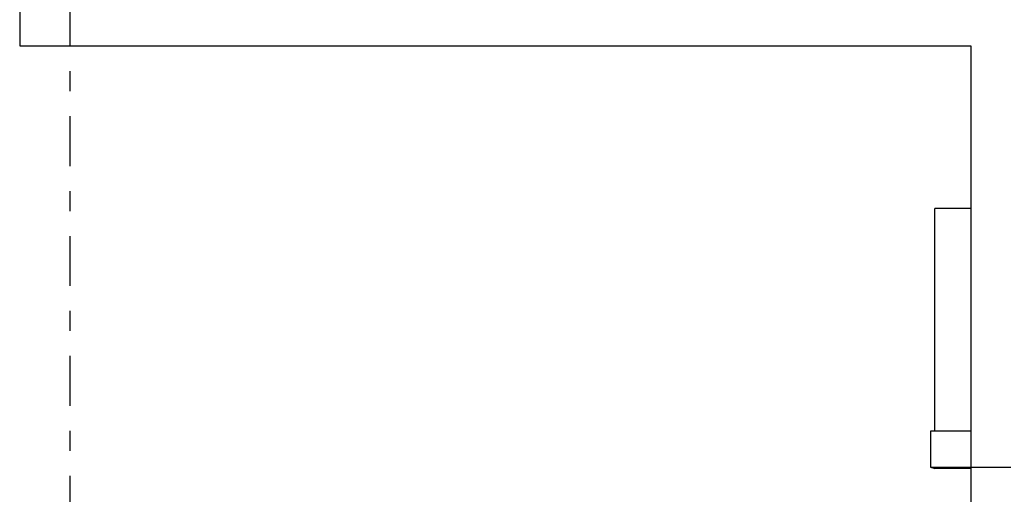
# Model space of a CAD drawing. Units: inches. Extents: x 22 to 324, y 13 to 718.
# Drawn here: x 67 to 72, y 549 to 552 of the extents above; entities that cross this region are included whole.
import ezdxf

# ---------------------------------------------------------------- set-up
doc = ezdxf.new("R2010")
doc.units = ezdxf.units.IN
doc.header["$MEASUREMENT"] = 0
doc.linetypes.add('DASHDOT2', pattern=[0.5, 0.25, -0.125, 0, -0.125])
doc.layers.add('AX', color=253, linetype='Continuous')
doc.layers.add('SectionCutEdges', color=7, linetype='Continuous')

msp = doc.modelspace()

# ---------------------------------------------------------------- linework, layer by layer
for p, q in [((70.0846, 551.64), (72.0387, 551.64)), ((72.0387, 551.64), (72.0387, 550.8342)), ((72.0387, 550.8266), (71.8586, 550.8266)), ((71.8586, 550.7097), (71.8586, 550.8266)), ((71.8586, 549.7138), (71.8586, 550.7097)), ((71.8372, 549.5325), (71.8586, 549.5259)), ((72.0387, 549.5259), (71.8586, 549.5259))]:
    msp.add_line(p, q)
at = {"layer": 'AX', "linetype": 'DASHDOT2'}
msp.add_lwpolyline([(67.5345, 564.4894), (67.5345, 516.698)], dxfattribs=at)
at = {"layer": 'SectionCutEdges'}
for p, q in [((67.2845, 553.0948), (67.2845, 551.64)), ((67.2845, 551.64), (70.0846, 551.64)), ((72.0387, 550.8342), (72.0387, 550.8266)), ((72.0387, 550.8266), (72.0387, 549.5325)), ((71.8372, 549.7138), (71.8372, 549.5325)), ((71.8586, 549.7138), (71.8372, 549.7138)), ((72.0387, 549.7138), (71.8586, 549.7138)), ((71.8372, 549.5325), (72.2387, 549.5325)), ((72.0387, 549.5325), (72.0387, 549.5259)), ((72.0387, 549.5259), (72.0387, 546.929))]:
    msp.add_line(p, q, dxfattribs=at)

doc.saveas('drawing.dxf')
